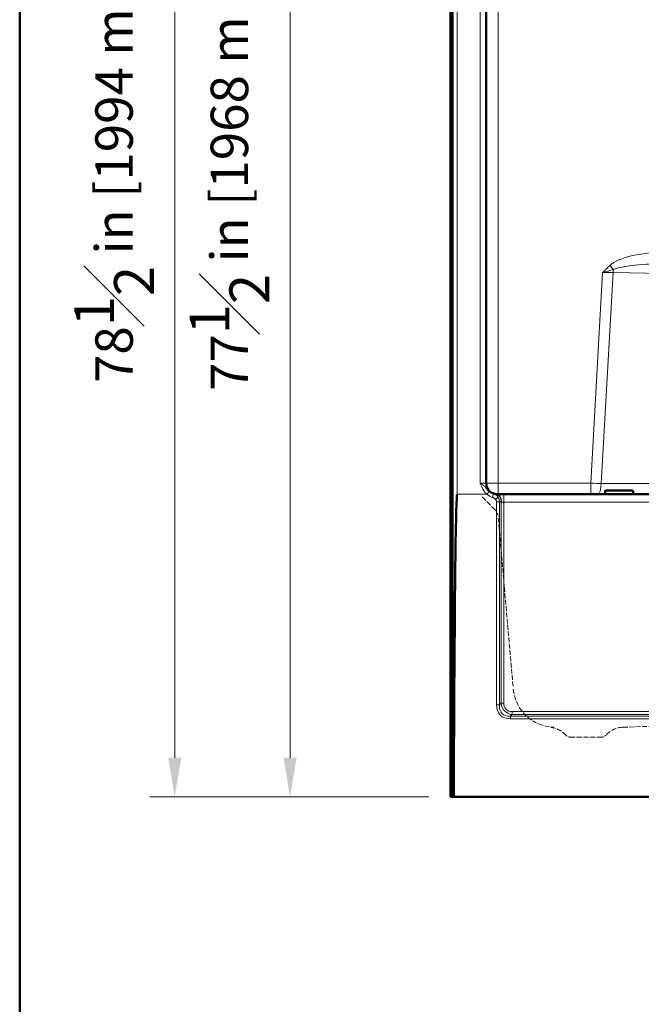
# Model space of a CAD drawing. Units: inches. Extents: x 6 to 206, y 5 to 269.
# Drawn here: x 6 to 45, y 156 to 218 of the extents above; entities that cross this region are included whole.
import ezdxf
from ezdxf.enums import TextEntityAlignment as Align

# ---------------------------------------------------------------- set-up
doc = ezdxf.new("R2010")
doc.units = ezdxf.units.IN
doc.header["$LTSCALE"] = 25
doc.header["$MEASUREMENT"] = 0
doc.linetypes.add('DASHED', pattern=[0.2067, 0.1654, -0.0413])
for name, color, linetype, lineweight in [('Border (ANSI)', 7, 'Continuous', 35), ('Dimension (ANSI)', 7, 'Continuous', 18), ('Sketch Geometry (ANSI)', 7, 'Continuous', 50), ('Title (ANSI)', 7, 'Continuous', 50), ('Visible (ANSI)', 7, 'Continuous', 50), ('Visible Narrow (ANSI)', 7, 'Continuous', 5)]:
    doc.layers.add(name, color=color, linetype=linetype, lineweight=lineweight)
doc.styles.add('Note Text (ANSI)', font='times.ttf')
doc.styles.get("Standard").update_dxf_attribs({"font": 'times.ttf'})
doc.dimstyles.new('Clarion Style 1 w_ in [mm]', dxfattribs={"dimscale": 25, "dimtxt": 0.094, "dimasz": 0.098425, "dimexe": 0.0625, "dimexo": 0.0625, "dimgap": 0.025, "dimtad": 1, "dimdec": 3, "dimrnd": 1e-08, "dimzin": 3, "dimdsep": 46, "dimlunit": 5, "dimtxsty": 'Note Text (ANSI)', "dimcen": 0.09, "dimdle": 0.1, "dimclrd": 256, "dimclre": 256, "dimclrt": 256, "dimadec": 0, "dimazin": 3, "dimtfac": 1.06383, "dimtofl": 0, "dimtmove": 0, "dimatfit": 3, "dimldrblk": 'Filled-1', "dimfxl": 1, "dimfrac": 1, "dimtolj": 1, "dimtzin": 12, "dimlwd": -1, "dimlwe": -1, "dimarcsym": 0})

# ---------------------------------------------------------------- blocks, each defined once
blk = doc.blocks.new('Borders Clarion')
at = {"layer": 'Border (ANSI)'}
blk.add_line((0.25, 0.25), (0.25, 10.75), dxfattribs=at)
blk = doc.blocks.new('Title Blocks Clarion Title block')
at = {"layer": 'Title (ANSI)'}
blk.add_line((-5.4251, 3.6375), (-5.4251, 13.7375), dxfattribs=at)
at = {"layer": 'Title (ANSI)', "lineweight": 30, "flags": 63}
for tag, height, p in [('<Description>', 0.12, (-1.4251, 4.95)), ('<Model_Number>', 0.2, (-1.4251, 5.2625)), ('PART_NUMBER', 0.1, (1.9082, 4.4087))]:
    blk.add_attdef(tag, text='', height=height, dxfattribs=at).set_placement(p, align=Align.TOP_CENTER)
blk.add_attdef('<Date>', text='', height=0.1, dxfattribs=at).set_placement((1.5927, 3.7875), align=Align.TOP_LEFT)
blk = doc.blocks.new('*D9')
at = {"layer": 'Defpoints', "color": 0, "transparency": 16777216}
for p in [(33.648, 247.813), (15.972, 169.313), (33.472, 169.313)]:
    blk.add_point(p, dxfattribs=at)
at = {"layer": 'Dimension (ANSI)', "transparency": 16777216}
for p, q in [((32.086, 247.813), (14.409, 247.813)), ((15.972, 245.352), (15.972, 171.773)), ((31.909, 169.313), (14.409, 169.313))]:
    blk.add_line(p, q, dxfattribs=at)
for points in [[(15.561, 245.352), (16.382, 245.352), (15.972, 247.813)], [(15.561, 171.773), (16.382, 171.773), (15.972, 169.313)]]:
    blk.add_solid(points, dxfattribs=at)
at = {"layer": 'Dimension (ANSI)', "transparency": 16777216, "insert": (9.668, 195.288), "char_height": 2.35, "attachment_point": 1, "rotation": 90, "style": 'Note Text (ANSI)'}
blk.add_mtext('\\A1;78{\\H1.06383x;\\S1#2;} in [1994 mm]', dxfattribs=at)
blk = doc.blocks.new('Filled-1')
at = {"color": 0}
for p, q in [((0, 0), (-1, 0.147)), ((-1, 0.147), (-1, -0.147)), ((-1, 0), (0, 0)), ((-1, -0.147), (0, 0))]:
    blk.add_line(p, q, dxfattribs=at)
at = {"color": 0, "flags": 128}
blk.add_lwpolyline([(-1, -0.147), (0, 0), (-1, 0.147), (-1, -0.147)], dxfattribs=at)
at = {"color": 0}
blk.add_solid([(-1, -0.147), (0, 0), (-1, 0.147), (-1, -0.147)], dxfattribs=at)
blk = doc.blocks.new('*D10')
at = {"layer": 'Defpoints', "color": 0, "transparency": 16777216}
for p in [(23.205, 246.813), (33.688, 246.813), (33.472, 169.313)]:
    blk.add_point(p, dxfattribs=at)
at = {"layer": 'Dimension (ANSI)', "transparency": 16777216}
for p, q in [((32.126, 246.813), (21.643, 246.813)), ((23.205, 171.773), (23.205, 244.352)), ((31.909, 169.313), (21.643, 169.313))]:
    blk.add_line(p, q, dxfattribs=at)
for points in [[(22.795, 244.352), (23.615, 244.352), (23.205, 246.813)], [(22.795, 171.773), (23.615, 171.773), (23.205, 169.313)]]:
    blk.add_solid(points, dxfattribs=at)
at = {"layer": 'Dimension (ANSI)', "transparency": 16777216, "insert": (16.902, 194.788), "char_height": 2.35, "attachment_point": 1, "rotation": 90, "style": 'Note Text (ANSI)'}
blk.add_mtext('\\A1;77{\\H1.06383x;\\S1#2;} in [1968 mm]', dxfattribs=at)

msp = doc.modelspace()

# ---------------------------------------------------------------- linework, layer by layer
at = {"layer": 'Sketch Geometry (ANSI)', "linetype": 'DASHED', "lineweight": 5, "ltscale": 0.077467}
msp.add_line((36.0748, 187.3215), (35.2256, 188.1707), dxfattribs=at)
at = {"layer": 'Sketch Geometry (ANSI)', "linetype": 'DASHED', "lineweight": 5, "ltscale": 0.071483}
msp.add_line((37.1891, 176.2626), (36.2554, 186.934), dxfattribs=at)
at = {"layer": 'Sketch Geometry (ANSI)', "linetype": 'DASHED', "lineweight": 5, "ltscale": 0.072314}
msp.add_line((44.083, 173.6878), (81.0549, 174.9789), dxfattribs=at)
at = {"layer": 'Sketch Geometry (ANSI)', "linetype": 'DASHED', "lineweight": 5, "ltscale": 0.077407}
msp.add_line((42.7603, 173.0635), (40.7603, 173.0635), dxfattribs=at)
at = {"layer": 'Sketch Geometry (ANSI)', "linetype": 'DASHED', "lineweight": 5, "ltscale": 0.071194}
msp.add_arc((39.3853, 172.1887), 1.5, 41.769744, 83.927473, dxfattribs=at)
at = {"layer": 'Sketch Geometry (ANSI)', "linetype": 'DASHED', "lineweight": 5, "ltscale": 0.078072}
msp.add_arc((44.1353, 172.1887), 1.5, 92, 138.230256, dxfattribs=at)
at = {"layer": 'Sketch Geometry (ANSI)', "linetype": 'DASHED', "lineweight": 5, "ltscale": 0.022164}
for centre, start, end in [((40.7837, 173.4377), 221.769744, 266.418247), ((42.7369, 173.4377), 273.581753, 318.230256)]:
    msp.add_arc(centre, 0.375, start, end, dxfattribs=at)
at = {"layer": 'Sketch Geometry (ANSI)', "linetype": 'DASHED', "lineweight": 5, "ltscale": 0.073813}
msp.add_ellipse((39.8199, 176.3112), major_axis=(-2.615, -0.2288), ratio=0.9998496, start_param=0, end_param=1.4531843, dxfattribs=at)
at = {"layer": 'Sketch Geometry (ANSI)', "linetype": 'DASHED', "lineweight": 5, "ltscale": 0.033143}
msp.add_open_spline([(36.0748, 187.3215), (36.0989, 187.2974), (36.1302, 187.2612), (36.1655, 187.2107), (36.2002, 187.1441), (36.2289, 187.0747), (36.2449, 187.0152), (36.2525, 186.968), (36.2554, 186.934)], degree=4, knots=[0, 0, 0, 0, 0, 0.3125192, 0.4375292, 0.5625365, 0.6875375, 1, 1, 1, 1, 1], dxfattribs=at)
at = {"layer": 'Visible (ANSI)'}
for p, q in [((33.2732, 169.3127), (33.2732, 247.8127)), ((33.3984, 247.8127), (33.3984, 169.3127)), ((35.5103, 189.0002), (35.5103, 246.4377)), ((42.9688, 188.3127), (42.9688, 188.5027)), ((42.9988, 188.5327), (44.6888, 188.5327)), ((44.7188, 188.3127), (44.7188, 188.5027)), ((36.6139, 188.3127), (36.1978, 188.3127)), ((89.9068, 188.3127), (36.6139, 188.3127)), ((33.3984, 169.3127), (33.2732, 169.3127)), ((33.3984, 169.3127), (33.4384, 169.3127)), ((33.4384, 169.3127), (33.4715, 169.3127)), ((33.4715, 169.3127), (93.0491, 169.3127))]:
    msp.add_line(p, q, dxfattribs=at)
for centre, radius, start, end in [((36.1978, 189.0002), 0.6875, 180, 257.029935), ((42.9988, 188.5027), 0.03, 90, 180), ((44.6888, 188.5027), 0.03, 0, 90), ((36.1978, 189.0002), 0.6875, 257.029935, 264.477709)]:
    msp.add_arc(centre, radius, start, end, dxfattribs=at)
msp.add_ellipse((33.6881, 150.3127), major_axis=(0, -38), ratio=0.0065789, start_param=3.1415927, end_param=4.1887902, dxfattribs=at)
msp.add_open_spline([(36.1978, 188.3127), (36.1726, 188.3127), (36.1509, 188.3141), (36.1316, 188.3159)], degree=3, dxfattribs=at)
at = {"layer": 'Visible Narrow (ANSI)'}
for p, q in [((33.4384, 246.4377), (33.4384, 169.3127)), ((33.6881, 188.3127), (33.6881, 246.4377)), ((35.1353, 246.4377), (35.1353, 189.0002)), ((36.2603, 188.9972), (36.2603, 246.4394)), ((42.809, 202.2122), (42.0624, 188.9972)), ((42.7243, 188.9846), (43.4718, 202.2159)), ((43.4718, 202.2159), (52.2608, 202.0545)), ((35.5103, 189.0002), (35.1353, 189.0002)), ((42.0624, 188.9972), (36.2603, 188.9972)), ((36.2603, 188.3127), (36.2603, 188.9972)), ((42.0624, 188.3127), (42.0624, 188.9972)), ((49.8281, 188.9846), (42.7243, 188.9846)), ((44.7188, 188.5027), (42.9688, 188.5027)), ((33.6881, 188.3127), (35.5416, 188.3127)), ((36.1568, 187.8357), (36.1568, 175.094)), ((36.3335, 175.0936), (36.3335, 187.8352)), ((36.6139, 188.3127), (36.6139, 187.816)), ((36.4371, 187.8206), (36.4371, 175.1978)), ((36.6139, 187.816), (89.9068, 187.816)), ((36.6139, 175.1973), (36.6139, 187.816)), ((36.4371, 175.1978), (36.3335, 175.0936)), ((37.0348, 174.3853), (37.1407, 174.4919)), ((89.4858, 174.3853), (37.0348, 174.3853)), ((37.0348, 174.2101), (37.0348, 174.3853)), ((89.3799, 174.667), (37.1407, 174.667)), ((37.1407, 174.667), (37.1407, 174.4919)), ((37.1407, 174.4919), (89.3799, 174.4919)), ((37.0348, 174.2101), (89.4858, 174.2101))]:
    msp.add_line(p, q, dxfattribs=at)
msp.add_arc((36.5514, 189.0026), 1.1875, 259.430047, 264.477709, dxfattribs=at)
for centre, major_axis, ratio, start_param, end_param in [((47.181, 202.1341), (4.1583, -0.0827), 0.3305915, 1.6309027, 2.8105365), ((43.2573, 202.6624), (0.5091, -0.5508), 0.0029616, 4.7155933, 5.183475), ((47.181, 202.1374), (3.9105, -0.0746), 0.1597973, 1.6307734, 2.8104071), ((42.8006, 202.0718), (2.0052, 0.036), 0.0698863, 1.228199, 1.5653411), ((43.6782, 202.2017), (-0.0115, -0.6249), 0.3306734, 4.3767105, 4.6956798), ((36.2603, 189.0002), (-1.5, 0), 0.0019999, 1.0472013, 1.5707963), ((35.5426, 188.3119), (0.1657, 0.1872), 0.0021817, 0.2005501, 1.5658679), ((42.062, 189.0002), (-2.001, 0.0388), 0.0014954, 1.570987, 1.9081291), ((42.4972, 189.0002), (0, -0.6875), 0.3303504, 0, 1.5480175), ((35.5256, 188.3278), (-0.0174, 0.0146), 0.2170709, 2.8875365, 3.1360479), ((35.8946, 188.1096), (0.0771, 0.2378), 0.00203, 0.0512783, 1.5645385), ((35.9313, 187.843), (0.1122, 0.4872), 0.6973767, 5.4942976, 6.2831853), ((36.0914, 187.9869), (0.1864, 0.1666), 0.0049055, 0.5335096, 1.5664126), ((36.0835, 187.8182), (0.0481, 0.4977), 0.7052423, 4.7851305, 6.2831853), ((36.1568, 187.834), (-0.25, 0), 0.0065788, 3.9269908, 4.712389), ((36.1978, 187.8127), (0, 0.5), 0.5547462, 4.7178627, 6.2831853), ((36.6139, 187.8127), (-0.25, 0), 0.0131576, 4.712389, 5.3004368), ((37.9245, 175.9896), (-1.5276, -1.5478), 0.5748015, 5.7558152, 6.7992228), ((36.1568, 175.0924), (-0.25, 0), 0.0065788, 3.9269908, 4.712389), ((37.9245, 175.988), (-1.4269, -1.4439), 0.4926094, 5.7561136, 6.7995212), ((37.6745, 175.7363), (-1.0169, -1.0329), 0.6899133, 5.7549664, 6.798374), ((36.6139, 175.199), (-0.25, 0), 0.0065788, 0.7853982, 1.5707963), ((37.6745, 175.7347), (-0.9166, -0.9287), 0.5748015, 5.7558152, 6.7992228)]:
    msp.add_ellipse(centre, major_axis=major_axis, ratio=ratio, start_param=start_param, end_param=end_param, dxfattribs=at)
for points, knots in [([(43.2573, 202.6592), (43.1798, 202.5875), (43.1042, 202.5139), (43.0297, 202.4391), (42.9553, 202.3643), (42.8819, 202.2884), (42.809, 202.2122)], [0, 0, 0, 0, 0.5, 0.5, 0.5, 1, 1, 1, 1]), ([(43.4869, 202.4111), (43.377, 202.379), (43.2664, 202.3468), (43.1552, 202.3142), (43.1535, 202.3137), (43.1517, 202.3132), (43.15, 202.3127), (43.0935, 202.2961), (43.0368, 202.2795), (42.98, 202.2628), (42.9516, 202.2544), (42.9231, 202.246), (42.8946, 202.2376), (42.8803, 202.2334), (42.8661, 202.2291), (42.8518, 202.2249), (42.8376, 202.2207), (42.8232, 202.2164), (42.809, 202.2122)], [0, 0, 0, 0, 0.4922327, 0.4922327, 0.4922327, 0.5, 0.5, 0.5, 0.75, 0.75, 0.75, 0.875, 0.875, 0.875, 0.9375, 0.9375, 0.9375, 1, 1, 1, 1]), ([(35.5416, 188.3127), (35.5177, 188.334), (35.4949, 188.3561), (35.4731, 188.3792), (35.4499, 188.4038), (35.428, 188.4294), (35.4071, 188.4559), (35.4062, 188.4571), (35.4052, 188.4584), (35.4043, 188.4596), (35.3845, 188.485), (35.3657, 188.5113), (35.3479, 188.5384), (35.3472, 188.5395), (35.3465, 188.5406), (35.3458, 188.5417), (35.3372, 188.5548), (35.3289, 188.5681), (35.3208, 188.5816), (35.312, 188.5961), (35.3035, 188.6108), (35.2953, 188.6257), (35.2948, 188.6266), (35.2943, 188.6275), (35.2938, 188.6285), (35.278, 188.6573), (35.2631, 188.6866), (35.2491, 188.7164), (35.2346, 188.7471), (35.2209, 188.7783), (35.2079, 188.8097), (35.2077, 188.8102), (35.2075, 188.8106), (35.2073, 188.8111), (35.1946, 188.8421), (35.1824, 188.8733), (35.1706, 188.9046), (35.1705, 188.9048), (35.1704, 188.9051), (35.1703, 188.9053), (35.1644, 188.9211), (35.1585, 188.9369), (35.1527, 188.9527), (35.1469, 188.9686), (35.141, 188.9845), (35.1353, 189.0002)], [0, 0, 0, 0, 0.1182702, 0.1182702, 0.1182702, 0.2441582, 0.2441582, 0.2441582, 0.25, 0.25, 0.25, 0.3701246, 0.3701246, 0.3701246, 0.375, 0.375, 0.375, 0.433114, 0.433114, 0.433114, 0.4961005, 0.4961005, 0.4961005, 0.5, 0.5, 0.5, 0.6220764, 0.6220764, 0.6220764, 0.7480683, 0.7480683, 0.7480683, 0.75, 0.75, 0.75, 0.8740317, 0.8740317, 0.8740317, 0.875, 0.875, 0.875, 0.9375, 0.9375, 0.9375, 1, 1, 1, 1]), ([(35.7048, 188.4955), (35.6795, 188.5163), (35.6555, 188.538), (35.6094, 188.5828), (35.5873, 188.6058), (35.5442, 188.6519), (35.5232, 188.675), (35.4808, 188.7206), (35.4595, 188.743), (35.4156, 188.7866), (35.393, 188.8078), (35.3459, 188.8487), (35.3215, 188.8685), (35.2705, 188.9072), (35.2441, 188.9261), (35.2037, 188.9541), (35.1901, 188.9634), (35.1628, 188.9818), (35.149, 188.9911), (35.1353, 189.0002)], [0, 0, 0, 0, 0.125, 0.125, 0.25, 0.25, 0.375, 0.375, 0.5, 0.5, 0.625, 0.625, 0.75, 0.75, 0.875, 0.875, 0.9375, 0.9375, 1, 1, 1, 1]), ([(35.9716, 188.3471), (35.9471, 188.355), (35.9232, 188.364), (35.9, 188.3742), (35.8765, 188.3845), (35.8537, 188.3959), (35.8314, 188.4084), (35.8313, 188.4084), (35.8312, 188.4085), (35.831, 188.4086), (35.8199, 188.4148), (35.809, 188.4213), (35.7981, 188.4281), (35.7873, 188.4348), (35.7766, 188.4419), (35.7661, 188.4491), (35.7659, 188.4493), (35.7657, 188.4494), (35.7656, 188.4495), (35.7447, 188.464), (35.7244, 188.4794), (35.7048, 188.4955)], [0, 0, 0, 0, 0.2481935, 0.2481935, 0.2481935, 0.4986485, 0.4986485, 0.4986485, 0.5, 0.5, 0.5, 0.6251184, 0.6251184, 0.6251184, 0.75, 0.75, 0.75, 0.7521619, 0.7521619, 0.7521619, 1, 1, 1, 1]), ([(35.543, 188.3132), (35.568, 188.291), (35.5938, 188.2703), (35.6207, 188.2509), (35.6346, 188.2408), (35.6489, 188.231), (35.6633, 188.2217), (35.6777, 188.2123), (35.6923, 188.2034), (35.7072, 188.1948), (35.7074, 188.1946), (35.7077, 188.1945), (35.7079, 188.1944), (35.7372, 188.1774), (35.7675, 188.162), (35.7987, 188.1481), (35.83, 188.1342), (35.862, 188.1218), (35.8946, 188.1113)], [0, 0, 0, 0, 0.2442072, 0.2442072, 0.2442072, 0.3711423, 0.3711423, 0.3711423, 0.4978898, 0.4978898, 0.4978898, 0.5, 0.5, 0.5, 0.75, 0.75, 0.75, 1, 1, 1, 1]), ([(35.8946, 188.1113), (35.9134, 188.1052), (35.9316, 188.0981), (35.9493, 188.09), (35.9582, 188.086), (35.9669, 188.0817), (35.9756, 188.0771), (35.9841, 188.0726), (35.9924, 188.0678), (36.0006, 188.0629), (36.0008, 188.0627), (36.001, 188.0626), (36.0012, 188.0625), (36.0176, 188.0525), (36.0335, 188.0414), (36.0486, 188.0291), (36.0487, 188.029), (36.0488, 188.0289), (36.0489, 188.0289), (36.0641, 188.0165), (36.0783, 188.0032), (36.0914, 187.9886)], [0, 0, 0, 0, 0.250842, 0.250842, 0.250842, 0.3768189, 0.3768189, 0.3768189, 0.5, 0.5, 0.5, 0.5028596, 0.5028596, 0.5028596, 0.75, 0.75, 0.75, 0.7517649, 0.7517649, 0.7517649, 1, 1, 1, 1]), ([(36.2515, 188.1308), (36.2347, 188.1566), (36.2159, 188.1804), (36.175, 188.2244), (36.1528, 188.2445), (36.1049, 188.2813), (36.0798, 188.2974), (36.0274, 188.3254), (36.0001, 188.3373), (35.9716, 188.3471)], [0, 0, 0, 0, 0.25, 0.25, 0.5, 0.5, 0.75, 0.75, 0.99999999, 0.99999999, 0.99999999, 0.99999999]), ([(36.0914, 187.9886), (36.1009, 187.9779), (36.1097, 187.9667), (36.1176, 187.9549), (36.1254, 187.9433), (36.1323, 187.9311), (36.1382, 187.9181), (36.1411, 187.9116), (36.1438, 187.9048), (36.1461, 187.8981), (36.1484, 187.8915), (36.1503, 187.8848), (36.1518, 187.878), (36.155, 187.8643), (36.1568, 187.85), (36.1568, 187.8357)], [0, 0, 0, 0, 0.2510886, 0.2510886, 0.2510886, 0.5, 0.5, 0.5, 0.6266483, 0.6266483, 0.6266483, 0.75, 0.75, 0.75, 1, 1, 1, 1]), ([(36.3335, 187.8352), (36.3347, 187.8618), (36.3337, 187.888), (36.3306, 187.9139), (36.3304, 187.9153), (36.3302, 187.9167), (36.3301, 187.9181), (36.3283, 187.9314), (36.3261, 187.9446), (36.3233, 187.9578), (36.321, 187.9688), (36.3182, 187.9798), (36.3152, 187.9906), (36.3146, 187.9925), (36.3141, 187.9945), (36.3135, 187.9964), (36.3062, 188.021), (36.2972, 188.0446), (36.2865, 188.0674), (36.2763, 188.0893), (36.2646, 188.1105), (36.2515, 188.1308)], [0, 0, 0, 0, 0.25, 0.25, 0.25, 0.2634773, 0.2634773, 0.2634773, 0.3925135, 0.3925135, 0.3925135, 0.5, 0.5, 0.5, 0.5189478, 0.5189478, 0.5189478, 0.7645072, 0.7645072, 0.7645072, 1, 1, 1, 1])]:
    msp.add_open_spline(points, degree=3, knots=knots, dxfattribs=at)
for points in [[(36.0435, 188.3303), (36.0198, 188.3357), (35.9962, 188.3416), (35.9716, 188.3471)], [(36.4371, 187.8206), (36.4486, 187.8174), (36.4613, 187.8154), (36.4752, 187.8155)]]:
    msp.add_open_spline(points, degree=3, dxfattribs=at)

# ---------------------------------------------------------------- block references
at = {"xscale": 25, "yscale": 25, "zscale": 25}
for name, p in [('Borders Clarion', (0, 0)), ('Title Blocks Clarion Title block', (141.8775, -74.6882))]:
    msp.add_blockref(name, p, dxfattribs=at)

# ---------------------------------------------------------------- dimensions: what is measured, and where the dimension line sits
at = {"layer": 'Dimension (ANSI)'}
for base, p1, p2, angle, text, picture, middle in [((15.9715, 169.3127), (33.6481, 247.8127), (33.4715, 169.3127), 90, '<> in [1994 mm]', '*D9', (15.9715, 208.5627)), ((23.2053, 246.8127), (33.4715, 169.3127), (33.6881, 246.8127), 270, '<> in [1968 mm]', '*D10', (23.2053, 208.0627))]:
    dim = msp.add_linear_dim(base=base, p1=p1, p2=p2, angle=angle, text=text, dimstyle='Clarion Style 1 w_ in [mm]', override={"dimgap": 0.025, "dimdec": 3, "dimpost": '', "dimtol": 0, "dimlim": 0, "dimtp": 0, "dimtm": 0, "dimtdec": 2, "dimatfit": 1}, dxfattribs=at)
    dim.commit()
    dim.dimension.update_dxf_attribs({"geometry": picture, "text_midpoint": middle, "dimtype": 160})

doc.saveas('drawing.dxf')
